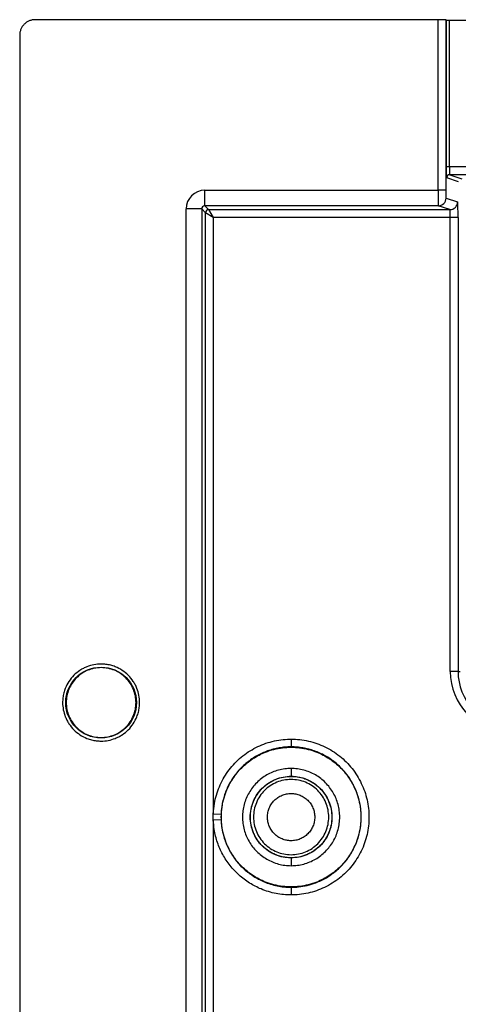
# Model space of a CAD drawing. Units: millimetres. Extents: x 71 to 1645, y 88 to 1372.
# Drawn here: x 1307 to 1336, y 865 to 929 of the extents above; entities that cross this region are included whole.
import ezdxf

# ---------------------------------------------------------------- set-up
doc = ezdxf.new("R2010")
doc.units = ezdxf.units.MM

msp = doc.modelspace()

# ---------------------------------------------------------------- linework, layer by layer
at = {"color": 7, "linetype": 'Continuous', "lineweight": 25}
for p, q in [((1334.209, 928.624), (1308.232, 928.624)), ((1334.209, 917.633), (1334.209, 928.624)), ((1334.709, 928.616), (1334.709, 917.633)), ((1334.744, 928.593), (1334.709, 928.616)), ((1334.744, 919.133), (1334.744, 928.593)), ((1334.944, 919.133), (1334.944, 928.589)), ((1334.944, 928.589), (1347.232, 928.589)), ((1307.232, 927.624), (1307.232, 509.624)), ((1334.944, 919.133), (1334.744, 919.133)), ((1335.529, 918.177), (1334.762, 918.433)), ((1347.232, 918.633), (1334.962, 918.633)), ((1334.962, 918.633), (1335.729, 918.377)), ((1319.166, 917.633), (1334.209, 917.633)), ((1319.166, 916.633), (1319.166, 917.633)), ((1334.709, 917.633), (1334.209, 917.633)), ((1334.722, 917.133), (1335.469, 916.884)), ((1317.966, 858.991), (1317.966, 916.433)), ((1318.966, 916.433), (1317.966, 916.433)), ((1318.966, 916.433), (1318.966, 446.815)), ((1319.215, 916.184), (1318.966, 916.433)), ((1334.222, 916.633), (1319.166, 916.633)), ((1319.166, 916.633), (1319.415, 916.384)), ((1319.215, 447.064), (1319.215, 916.184)), ((1319.715, 915.884), (1319.215, 916.184)), ((1319.415, 916.384), (1334.969, 916.384)), ((1319.415, 916.384), (1319.715, 915.884)), ((1334.969, 916.384), (1334.222, 916.633)), ((1334.995, 915.884), (1319.715, 915.884)), ((1319.715, 915.884), (1319.715, 877.455)), ((1335.495, 915.884), (1334.995, 915.884)), ((1334.995, 886.624), (1334.995, 915.884)), ((1335.495, 915.884), (1335.495, 886.624)), ((1335.495, 886.624), (1334.995, 886.624)), ((1335.495, 886.624), (1335.632, 886.624)), ((1324.732, 882.267), (1324.732, 881.767)), ((1324.732, 881.745), (1324.732, 881.767)), ((1324.732, 880.378), (1324.732, 879.878)), ((1324.732, 879.878), (1324.732, 879.87)), ((1319.715, 877.036), (1319.715, 877.455)), ((1319.715, 877.455), (1320.214, 877.434)), ((1320.214, 877.434), (1320.214, 877.057)), ((1320.214, 877.057), (1319.715, 877.036)), ((1319.715, 877.036), (1319.715, 486.212)), ((1324.732, 874.62), (1324.732, 874.613)), ((1324.732, 874.613), (1324.732, 874.113)), ((1324.732, 872.724), (1324.732, 872.745)), ((1324.732, 872.724), (1324.732, 872.224))]:
    msp.add_line(p, q, dxfattribs=at)
at = {"color": 8, "linetype": 'Continuous', "lineweight": 25}
msp.add_line((1347.232, 919.133), (1334.944, 919.133), dxfattribs=at)
at = {"color": 7, "linetype": 'Continuous', "lineweight": 25}
msp.add_circle((1312.482, 884.624), 2.281, dxfattribs=at)
for centre, radius, start, end in [((1334.962, 918.433), 0.2, 90.02406, 179.9934), ((1334.222, 917.133), 0.5, 270.02406, 359.9934), ((1334.969, 916.884), 0.5, 270.02406, 359.9934), ((1319.415, 916.184), 0.2, 90.00511, 179.99489), ((1338.982, 886.624), 3.987, 180, 266.40628), ((1338.982, 886.624), 3.487, 180, 266.40628)]:
    msp.add_arc(centre, radius, start, end, dxfattribs=at)
for centre, major_axis, ratio, start_param, end_param in [((1334.209, 928.615), (0.5, 0), 0.017455, 0.02618, 1.570796), ((1334.944, 928.593), (0.2, 0), 0.017455, 3.167773, 4.712389), ((1319.166, 916.433), (0.849, -0.849), 0.999924, 2.356233, 3.926953), ((1334.222, 917.633), (0, 1), 0.013093, 1.570796, 3.132866), ((1334.722, 917.633), (0, 0.5), 0.026186, 1.570796, 3.132866), ((1335.468, 915.884), (0, 1), 0.026186, 4.712389, 6.274459), ((1319.166, 916.433), (0.142, -0.142), 0.999163, 2.356233, 3.926953), ((1334.969, 915.884), (0, 0.5), 0.052372, 4.712389, 6.274459)]:
    msp.add_ellipse(centre, major_axis=major_axis, ratio=ratio, start_param=start_param, end_param=end_param, dxfattribs=at)
for points, knots in [([(1308.232, 928.624), (1308.166, 928.621), (1308.036, 928.613), (1307.847, 928.554), (1307.673, 928.462), (1307.521, 928.336), (1307.395, 928.184), (1307.303, 928.01), (1307.243, 927.821), (1307.236, 927.69), (1307.232, 927.624)], [0, 0, 0, 0, 0.124897, 0.249726, 0.374686, 0.499548, 0.624417, 0.749417, 0.874709, 1, 1, 1, 1]), ([(1334.762, 918.433), (1334.759, 918.444), (1334.755, 918.467), (1334.749, 918.629), (1334.744, 918.859), (1334.744, 919.042), (1334.744, 919.133)], [0, 0, 0, 0, 0.250596, 0.500462, 0.750278, 1, 1, 1, 1]), ([(1334.944, 919.133), (1334.944, 919.081), (1334.944, 918.968), (1334.947, 918.837), (1334.951, 918.744), (1334.954, 918.685), (1334.957, 918.642), (1334.96, 918.636), (1334.962, 918.633)], [0, 0, 0, 0, 0.199306, 0.43192, 0.56133, 0.69915, 0.845375, 1, 1, 1, 1]), ([(1314.964, 884.624), (1314.96, 884.52), (1314.953, 884.312), (1314.892, 884.005), (1314.775, 883.647), (1314.571, 883.252), (1314.249, 882.858), (1313.92, 882.589), (1313.629, 882.418), (1313.333, 882.284), (1312.95, 882.171), (1312.534, 882.133), (1312.17, 882.155), (1311.863, 882.214), (1311.505, 882.331), (1311.11, 882.535), (1310.716, 882.857), (1310.447, 883.186), (1310.276, 883.478), (1310.142, 883.774), (1310.029, 884.156), (1309.991, 884.573), (1310.013, 884.936), (1310.072, 885.243), (1310.189, 885.601), (1310.393, 885.997), (1310.715, 886.391), (1311.044, 886.66), (1311.336, 886.83), (1311.631, 886.965), (1312.014, 887.077), (1312.43, 887.115), (1312.794, 887.093), (1313.101, 887.034), (1313.459, 886.917), (1313.854, 886.714), (1314.248, 886.391), (1314.517, 886.063), (1314.688, 885.771), (1314.822, 885.475), (1314.939, 885.092), (1314.955, 884.78), (1314.964, 884.624)], [0, 0, 0, 0, 0.020056, 0.039959, 0.060029, 0.092499, 0.125003, 0.157473, 0.173656, 0.19002, 0.219993, 0.25, 0.270048, 0.289951, 0.310029, 0.342499, 0.375003, 0.407473, 0.423656, 0.44002, 0.469993, 0.5, 0.520048, 0.539951, 0.560029, 0.592499, 0.625003, 0.657473, 0.673656, 0.69002, 0.719993, 0.75, 0.770048, 0.789951, 0.810029, 0.842499, 0.875003, 0.907473, 0.923656, 0.94002, 0.970002, 1, 1, 1, 1]), ([(1319.715, 877.455), (1319.732, 877.676), (1319.765, 878.086), (1319.907, 878.669), (1320.096, 879.201), (1320.344, 879.708), (1320.648, 880.184), (1321.002, 880.622), (1321.403, 881.019), (1321.847, 881.368), (1322.328, 881.665), (1322.839, 881.909), (1323.376, 882.091), (1323.931, 882.213), (1324.387, 882.262), (1324.654, 882.266), (1324.732, 882.267)], [0, 0, 0, 0, 0.086793, 0.160205, 0.233849, 0.307256, 0.380485, 0.453936, 0.527146, 0.600568, 0.674219, 0.747634, 0.821472, 0.895551, 0.969398, 1, 1, 1, 1]), ([(1324.732, 882.267), (1324.92, 882.261), (1325.295, 882.249), (1325.852, 882.15), (1326.394, 881.996), (1326.915, 881.779), (1327.409, 881.505), (1327.871, 881.179), (1328.292, 880.801), (1328.669, 880.378), (1328.996, 879.916), (1329.268, 879.421), (1329.484, 878.9), (1329.64, 878.359), (1329.732, 877.802), (1329.764, 877.239), (1329.732, 876.675), (1329.636, 876.119), (1329.479, 875.576), (1329.262, 875.054), (1328.987, 874.561), (1328.66, 874.101), (1328.284, 873.68), (1327.859, 873.304), (1327.395, 872.977), (1326.897, 872.703), (1326.371, 872.488), (1325.824, 872.335), (1325.275, 872.241), (1324.909, 872.229), (1324.732, 872.224)], [0, 0, 0, 0, 0.03568, 0.071475, 0.107157, 0.142841, 0.178641, 0.214332, 0.250163, 0.286113, 0.321951, 0.357594, 0.39335, 0.428991, 0.464661, 0.500442, 0.536107, 0.571843, 0.607689, 0.643418, 0.679095, 0.714881, 0.750551, 0.786464, 0.822494, 0.858411, 0.894331, 0.93037, 0.966296, 1, 1, 1, 1]), ([(1324.732, 881.767), (1324.732, 881.767), (1324.662, 881.767), (1324.466, 881.763), (1324.145, 881.734), (1323.769, 881.668), (1323.395, 881.571), (1323.033, 881.442), (1322.687, 881.284), (1322.356, 881.098), (1322.038, 880.883), (1321.74, 880.643), (1321.466, 880.38), (1321.216, 880.097), (1320.988, 879.789), (1320.787, 879.465), (1320.614, 879.126), (1320.471, 878.776), (1320.358, 878.409), (1320.256, 877.962), (1320.23, 877.633), (1320.214, 877.434)], [0, 0, 0, 0, 0.000009, 0.030528, 0.084997, 0.139842, 0.195875, 0.252325, 0.306504, 0.361063, 0.41679, 0.472915, 0.526901, 0.581275, 0.636835, 0.692786, 0.746896, 0.801387, 0.857081, 0.913182, 1, 1, 1, 1]), ([(1324.732, 872.745), (1324.55, 872.752), (1324.178, 872.766), (1323.621, 872.874), (1323.112, 873.036), (1322.659, 873.243), (1322.263, 873.475), (1321.889, 873.747), (1321.544, 874.058), (1321.234, 874.403), (1320.962, 874.776), (1320.73, 875.173), (1320.523, 875.625), (1320.359, 876.134), (1320.255, 876.691), (1320.221, 877.245), (1320.255, 877.8), (1320.359, 878.357), (1320.523, 878.866), (1320.73, 879.318), (1320.962, 879.714), (1321.234, 880.088), (1321.544, 880.433), (1321.889, 880.744), (1322.263, 881.016), (1322.659, 881.248), (1323.111, 881.455), (1323.621, 881.617), (1324.177, 881.725), (1324.549, 881.739), (1324.732, 881.745)], [0, 0, 0, 0, 0.038715, 0.07892, 0.119978, 0.151966, 0.184325, 0.217303, 0.249999, 0.282658, 0.315674, 0.347995, 0.380021, 0.421039, 0.461228, 0.5, 0.538739, 0.578927, 0.619979, 0.651967, 0.684326, 0.717304, 0.75, 0.782659, 0.815675, 0.847996, 0.880022, 0.921046, 0.961268, 1, 1, 1, 1]), ([(1324.732, 872.724), (1324.732, 872.724), (1324.891, 872.724), (1325.24, 872.743), (1325.773, 872.833), (1326.263, 872.981), (1326.675, 873.157), (1327.013, 873.336), (1327.334, 873.542), (1327.64, 873.776), (1327.925, 874.035), (1328.183, 874.316), (1328.415, 874.615), (1328.624, 874.935), (1328.806, 875.271), (1328.957, 875.62), (1329.078, 875.98), (1329.17, 876.352), (1329.229, 876.729), (1329.257, 877.108), (1329.253, 877.487), (1329.216, 877.868), (1329.147, 878.243), (1329.048, 878.61), (1328.92, 878.965), (1328.759, 879.312), (1328.539, 879.699), (1328.243, 880.113), (1327.896, 880.488), (1327.559, 880.781), (1327.251, 881.006), (1326.928, 881.204), (1326.586, 881.376), (1326.231, 881.517), (1325.867, 881.628), (1325.497, 881.707), (1325.118, 881.757), (1324.861, 881.764), (1324.732, 881.767)], [0, 0, 0, 0, 0.0000042, 0.0336667, 0.073543, 0.1140504, 0.1415109, 0.1680168, 0.1947041, 0.2219639, 0.2494253, 0.2759378, 0.3024521, 0.3293391, 0.3566093, 0.3830474, 0.4096768, 0.4365943, 0.4639023, 0.4903002, 0.5168853, 0.5437594, 0.571021, 0.5973959, 0.6239545, 0.6508047, 0.6780467, 0.7178175, 0.7582201, 0.785613, 0.8121318, 0.8386509, 0.8655378, 0.8928165, 0.9193298, 0.945844, 0.9727286, 1, 1, 1, 1]), ([(1324.732, 881.745), (1324.914, 881.739), (1325.286, 881.725), (1325.843, 881.617), (1326.352, 881.455), (1326.805, 881.248), (1327.201, 881.016), (1327.575, 880.744), (1327.92, 880.433), (1328.23, 880.088), (1328.502, 879.715), (1328.734, 879.318), (1328.941, 878.866), (1329.105, 878.357), (1329.209, 877.8), (1329.243, 877.246), (1329.209, 876.691), (1329.105, 876.134), (1328.941, 875.625), (1328.734, 875.173), (1328.502, 874.777), (1328.23, 874.403), (1327.92, 874.058), (1327.575, 873.747), (1327.201, 873.475), (1326.805, 873.243), (1326.353, 873.036), (1325.843, 872.874), (1325.287, 872.765), (1324.915, 872.752), (1324.732, 872.745)], [0, 0, 0, 0, 0.0387149, 0.0789199, 0.1199779, 0.1519662, 0.1843253, 0.2173029, 0.2499994, 0.2826575, 0.3156736, 0.3479951, 0.380021, 0.421039, 0.4612281, 0.4999999, 0.5387386, 0.5789273, 0.6199789, 0.6519672, 0.6843262, 0.7173039, 0.7500004, 0.7826585, 0.8156746, 0.8479961, 0.880022, 0.9210464, 0.9612682, 1, 1, 1, 1]), ([(1324.732, 880.378), (1324.595, 880.373), (1324.322, 880.362), (1323.918, 880.279), (1323.528, 880.147), (1323.16, 879.966), (1322.819, 879.738), (1322.511, 879.466), (1322.24, 879.158), (1322.012, 878.817), (1321.83, 878.449), (1321.697, 878.059), (1321.617, 877.655), (1321.59, 877.245), (1321.618, 876.834), (1321.698, 876.432), (1321.83, 876.043), (1322.012, 875.675), (1322.239, 875.333), (1322.511, 875.024), (1322.818, 874.754), (1323.16, 874.526), (1323.529, 874.344), (1323.918, 874.211), (1324.321, 874.128), (1324.595, 874.118), (1324.732, 874.113)], [0, 0, 0, 0, 0.041617, 0.083527, 0.125081, 0.166921, 0.208329, 0.250024, 0.291727, 0.333133, 0.374958, 0.41656, 0.458424, 0.500155, 0.541659, 0.58355, 0.625019, 0.666592, 0.708398, 0.749892, 0.791648, 0.833033, 0.874765, 0.916671, 0.958172, 1, 1, 1, 1]), ([(1324.732, 874.113), (1324.869, 874.118), (1325.142, 874.129), (1325.546, 874.212), (1325.936, 874.344), (1326.304, 874.525), (1326.645, 874.753), (1326.953, 875.025), (1327.224, 875.333), (1327.452, 875.674), (1327.634, 876.042), (1327.767, 876.432), (1327.847, 876.836), (1327.874, 877.246), (1327.846, 877.657), (1327.766, 878.059), (1327.634, 878.448), (1327.452, 878.816), (1327.225, 879.158), (1326.953, 879.467), (1326.646, 879.737), (1326.304, 879.965), (1325.935, 880.147), (1325.546, 880.28), (1325.143, 880.363), (1324.869, 880.373), (1324.732, 880.378)], [0, 0, 0, 0, 0.041617, 0.083527, 0.125081, 0.166921, 0.208329, 0.250024, 0.291727, 0.333133, 0.374958, 0.41656, 0.458424, 0.500155, 0.541659, 0.58355, 0.625019, 0.666592, 0.708398, 0.749892, 0.791648, 0.833033, 0.874765, 0.916671, 0.958172, 1, 1, 1, 1]), ([(1324.732, 874.613), (1324.561, 874.623), (1324.217, 874.644), (1323.721, 874.803), (1323.262, 875.043), (1322.86, 875.369), (1322.533, 875.771), (1322.289, 876.229), (1322.135, 876.726), (1322.081, 877.245), (1322.135, 877.764), (1322.289, 878.262), (1322.533, 878.721), (1322.86, 879.123), (1323.264, 879.448), (1323.723, 879.688), (1324.218, 879.847), (1324.561, 879.868), (1324.732, 879.878)], [0, 0, 0, 0, 0.062258, 0.124861, 0.187453, 0.249675, 0.311858, 0.37441, 0.437157, 0.499974, 0.562834, 0.625673, 0.688304, 0.750484, 0.812727, 0.875423, 0.938034, 1, 1, 1, 1]), ([(1324.732, 874.62), (1324.622, 874.624), (1324.402, 874.632), (1324.078, 874.696), (1323.785, 874.791), (1323.523, 874.911), (1323.215, 875.091), (1322.933, 875.319), (1322.691, 875.587), (1322.533, 875.805), (1322.397, 876.036), (1322.255, 876.347), (1322.137, 876.751), (1322.097, 877.191), (1322.12, 877.575), (1322.182, 877.9), (1322.278, 878.193), (1322.397, 878.455), (1322.578, 878.763), (1322.805, 879.044), (1323.074, 879.286), (1323.292, 879.445), (1323.523, 879.58), (1323.834, 879.722), (1324.237, 879.844), (1324.567, 879.862), (1324.732, 879.87)], [0, 0, 0, 0, 0.040103, 0.0799, 0.120031, 0.152016, 0.184398, 0.250005, 0.282659, 0.315699, 0.348017, 0.380066, 0.44, 0.499999, 0.540088, 0.579885, 0.620031, 0.652016, 0.684399, 0.750005, 0.782659, 0.815699, 0.848017, 0.880067, 0.940017, 1, 1, 1, 1]), ([(1324.732, 879.878), (1324.903, 879.868), (1325.247, 879.847), (1325.743, 879.688), (1326.202, 879.448), (1326.604, 879.122), (1326.931, 878.72), (1327.175, 878.262), (1327.329, 877.765), (1327.383, 877.246), (1327.329, 876.726), (1327.175, 876.229), (1326.931, 875.77), (1326.604, 875.368), (1326.2, 875.043), (1325.741, 874.803), (1325.246, 874.644), (1324.903, 874.623), (1324.732, 874.613)], [0, 0, 0, 0, 0.062258, 0.124861, 0.187453, 0.249675, 0.311858, 0.37441, 0.437157, 0.499974, 0.562834, 0.625673, 0.688304, 0.750484, 0.812727, 0.875423, 0.938034, 1, 1, 1, 1]), ([(1324.732, 879.87), (1324.842, 879.867), (1325.062, 879.859), (1325.386, 879.795), (1325.679, 879.7), (1325.941, 879.58), (1326.249, 879.4), (1326.531, 879.172), (1326.773, 878.904), (1326.931, 878.686), (1327.067, 878.455), (1327.209, 878.144), (1327.327, 877.74), (1327.367, 877.3), (1327.344, 876.916), (1327.282, 876.591), (1327.186, 876.298), (1327.067, 876.036), (1326.886, 875.728), (1326.659, 875.447), (1326.39, 875.205), (1326.172, 875.046), (1325.941, 874.911), (1325.63, 874.769), (1325.227, 874.647), (1324.897, 874.629), (1324.732, 874.62)], [0, 0, 0, 0, 0.040103, 0.0799, 0.120031, 0.152016, 0.184398, 0.250005, 0.282659, 0.315699, 0.348017, 0.380066, 0.44, 0.499999, 0.540088, 0.579885, 0.620031, 0.652016, 0.684399, 0.750005, 0.782659, 0.815699, 0.848017, 0.880067, 0.940017, 1, 1, 1, 1]), ([(1324.732, 872.224), (1324.571, 872.228), (1324.246, 872.238), (1323.759, 872.312), (1323.272, 872.432), (1322.824, 872.593), (1322.418, 872.783), (1322.053, 872.992), (1321.703, 873.234), (1321.374, 873.504), (1321.071, 873.8), (1320.794, 874.121), (1320.542, 874.468), (1320.321, 874.834), (1320.134, 875.213), (1319.979, 875.605), (1319.858, 876.014), (1319.756, 876.491), (1319.73, 876.835), (1319.715, 877.036)], [0, 0, 0, 0, 0.063077, 0.126753, 0.192329, 0.258576, 0.312686, 0.367171, 0.422818, 0.478863, 0.533337, 0.588209, 0.644294, 0.700784, 0.754959, 0.809519, 0.865283, 0.921454, 1, 1, 1, 1]), ([(1320.214, 877.057), (1320.228, 876.877), (1320.251, 876.571), (1320.341, 876.148), (1320.447, 875.784), (1320.586, 875.426), (1320.756, 875.082), (1320.953, 874.755), (1321.175, 874.445), (1321.426, 874.152), (1321.701, 873.883), (1321.995, 873.641), (1322.306, 873.424), (1322.638, 873.232), (1323.003, 873.06), (1323.4, 872.917), (1323.83, 872.808), (1324.276, 872.737), (1324.579, 872.728), (1324.732, 872.724)], [0, 0, 0, 0, 0.0785813, 0.1327464, 0.1872815, 0.2430116, 0.2991656, 0.3536638, 0.4085313, 0.4645896, 0.5210774, 0.5752225, 0.6297376, 0.6854085, 0.7414813, 0.8045386, 0.8682017, 0.9337703, 1, 1, 1, 1])]:
    msp.add_open_spline(points, degree=3, knots=knots, dxfattribs=at)
for points in [[(1314.732, 884.624), (1314.724, 884.477), (1314.707, 884.182), (1314.573, 883.758), (1314.365, 883.366), (1314.083, 883.023), (1313.74, 882.741), (1313.349, 882.532), (1312.924, 882.403), (1312.482, 882.36), (1312.04, 882.403), (1311.615, 882.532), (1311.224, 882.741), (1310.881, 883.023), (1310.599, 883.366), (1310.39, 883.758), (1310.261, 884.182), (1310.218, 884.624), (1310.261, 885.066), (1310.39, 885.491), (1310.599, 885.882), (1310.881, 886.225), (1311.224, 886.507), (1311.615, 886.716), (1312.04, 886.845), (1312.482, 886.889), (1312.924, 886.845), (1313.349, 886.716), (1313.74, 886.507), (1314.083, 886.225), (1314.365, 885.882), (1314.573, 885.491), (1314.707, 885.066), (1314.724, 884.771), (1314.732, 884.624)], [(1324.732, 879.67), (1324.573, 879.661), (1324.256, 879.643), (1323.798, 879.499), (1323.376, 879.275), (1323.006, 878.971), (1322.703, 878.601), (1322.477, 878.179), (1322.338, 877.722), (1322.291, 877.245), (1322.338, 876.769), (1322.477, 876.311), (1322.703, 875.89), (1323.006, 875.52), (1323.376, 875.216), (1323.798, 874.992), (1324.256, 874.848), (1324.573, 874.829), (1324.732, 874.82)], [(1324.732, 874.82), (1324.891, 874.829), (1325.208, 874.848), (1325.666, 874.992), (1326.088, 875.216), (1326.458, 875.52), (1326.761, 875.89), (1326.987, 876.311), (1327.126, 876.769), (1327.173, 877.245), (1327.126, 877.722), (1326.987, 878.179), (1326.761, 878.601), (1326.458, 878.971), (1326.088, 879.275), (1325.666, 879.499), (1325.208, 879.643), (1324.891, 879.661), (1324.732, 879.67)], [(1324.732, 875.72), (1324.632, 875.726), (1324.433, 875.738), (1324.145, 875.828), (1323.879, 875.969), (1323.647, 876.16), (1323.456, 876.393), (1323.314, 876.658), (1323.227, 876.946), (1323.197, 877.245), (1323.227, 877.545), (1323.314, 877.833), (1323.456, 878.098), (1323.647, 878.331), (1323.879, 878.522), (1324.145, 878.663), (1324.433, 878.753), (1324.632, 878.765), (1324.732, 878.77)], [(1324.732, 878.77), (1324.832, 878.765), (1325.031, 878.753), (1325.319, 878.663), (1325.585, 878.522), (1325.817, 878.331), (1326.008, 878.098), (1326.15, 877.833), (1326.237, 877.545), (1326.267, 877.245), (1326.237, 876.946), (1326.15, 876.658), (1326.008, 876.393), (1325.817, 876.16), (1325.585, 875.969), (1325.319, 875.828), (1325.031, 875.738), (1324.832, 875.726), (1324.732, 875.72)]]:
    msp.add_open_spline(points, degree=3, dxfattribs=at)

doc.saveas('drawing.dxf')
